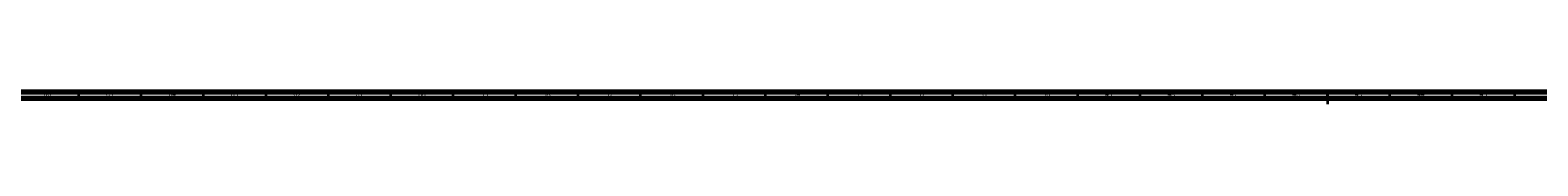
# Model space of a CAD drawing. Units: millimetres. Extents: x 3 to 4496, y 5 to 4495.
# Drawn here: x 1211 to 2419, y 4485 to 4495 of the extents above; entities that cross this region are included whole.
import ezdxf

# ---------------------------------------------------------------- set-up
doc = ezdxf.new("R2010")
doc.units = ezdxf.units.MM
doc.styles.add('SLDTEXTSTYLE0', font='TXT', dxfattribs={"width": 0.75})

msp = doc.modelspace()

# ---------------------------------------------------------------- linework, layer by layer
at = {"color": 5, "linetype": 'Continuous', "lineweight": 70}
for p, q in [((5, 4495), (4495, 4495)), ((10, 4490), (4490, 4490))]:
    msp.add_line(p, q, dxfattribs=at)
at = {"color": 5, "linetype": 'Continuous', "lineweight": 35}
for p, q in [((1250, 4490), (1250, 4495)), ((1300, 4490), (1300, 4495)), ((1350, 4490), (1350, 4495)), ((1400, 4490), (1400, 4495)), ((1450, 4490), (1450, 4495)), ((1500, 4490), (1500, 4495)), ((1550, 4490), (1550, 4495)), ((1600, 4490), (1600, 4495)), ((1650, 4490), (1650, 4495)), ((1700, 4490), (1700, 4495)), ((1750, 4490), (1750, 4495)), ((1800, 4490), (1800, 4495)), ((1850, 4490), (1850, 4495)), ((1900, 4490), (1900, 4495)), ((1950, 4490), (1950, 4495)), ((2000, 4490), (2000, 4495)), ((2050, 4490), (2050, 4495)), ((2100, 4490), (2100, 4495)), ((2150, 4490), (2150, 4495)), ((2200, 4490), (2200, 4495)), ((2250, 4495), (2250, 4485)), ((2250, 4490), (2250, 4495)), ((2300, 4490), (2300, 4495)), ((2350, 4490), (2350, 4495)), ((2400, 4490), (2400, 4495))]:
    msp.add_line(p, q, dxfattribs=at)

# ---------------------------------------------------------------- texts
at = {"color": 7, "linetype": 'Continuous', "lineweight": 0, "char_height": 3.97, "attachment_point": 2, "style": 'SLDTEXTSTYLE0'}
for s, insert in [('66', (1224.9, 4495.1)), ('65', (1274.9, 4495.1)), ('64', (1324.9, 4495.1)), ('63', (1374.9, 4495.1)), ('62', (1424.9, 4495.1)), ('61', (1474.9, 4495.1)), ('60', (1524.9, 4495.1)), ('59', (1574.9, 4495.1)), ('58', (1624.9, 4495.1)), ('57', (1674.9, 4495.1)), ('56', (1724.9, 4495.1)), ('55', (1774.9, 4495.1)), ('54', (1824.9, 4495.1)), ('53', (1874.9, 4495.1)), ('52', (1924.9, 4495.1)), ('51', (1974.9, 4495.1)), ('50', (2024.9, 4495.1)), ('49', (2074.9, 4495.1)), ('48', (2124.9, 4495.1)), ('47', (2174.9, 4495.1)), ('46', (2224.9, 4495.1)), ('45', (2274.9, 4495.1)), ('44', (2324.9, 4495.1)), ('43', (2374.9, 4495.1))]:
    msp.add_mtext(s, dxfattribs=dict(at, insert=insert))

doc.saveas('drawing.dxf')
